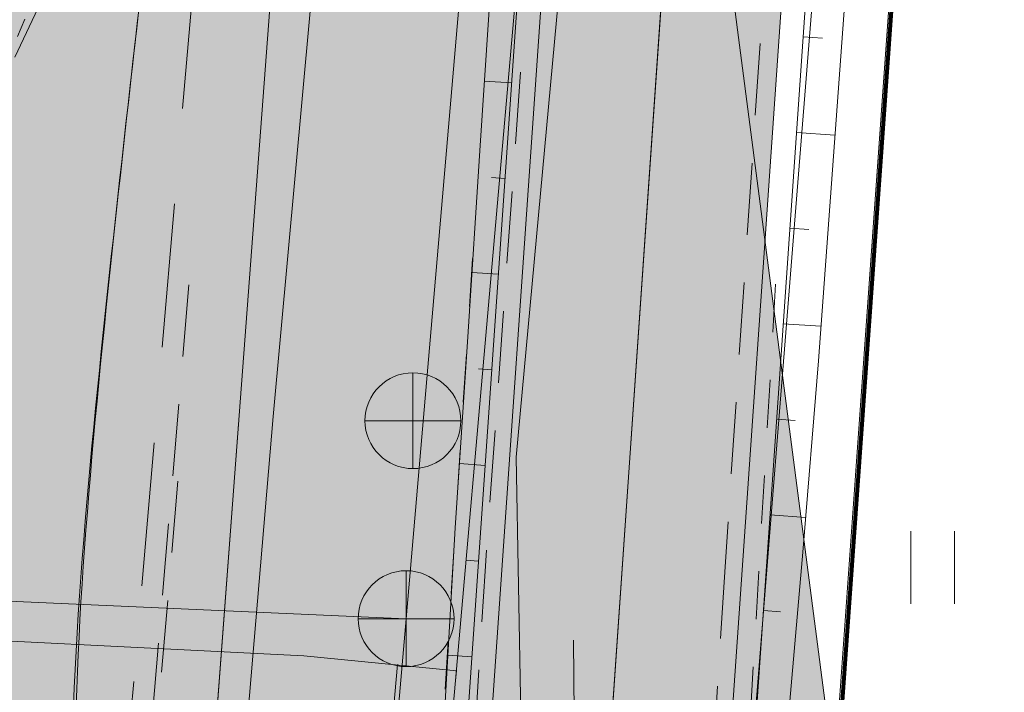
# Model space of a CAD drawing. Extents: x 232095 to 8036133, y 6268510 to 13960546.
# Drawn here: x 8035572 to 8035582, y 13960086 to 13960093 of the extents above; entities that cross this region are included whole.
import ezdxf

# ---------------------------------------------------------------- set-up
doc = ezdxf.new("R2010")
doc.units = 0
doc.header["$MEASUREMENT"] = 0
for name, pattern in [('ACAD_ISO03W100', [30, 12, -18]), ('ASFBET', [1.25, 0.75, -0.5]), ('KRUUSKILL', [1, 0.5, -0.5]), ('x_G13036 Lagedi$0$ASFBET', [2.5, 1.5, -1])]:
    doc.linetypes.add(name, pattern=pattern)
for name, color, linetype, lineweight in [('Jaama teeprojekt_Pen_No__1', 1, 'Continuous', 18), ('Jaama teeprojekt_Pen_No__10', 1, 'Continuous', 18), ('Jaama teeprojekt_Pen_No__251', 251, 'Continuous', 18), ('Jaama teeprojekt_Pen_No__3', 3, 'Continuous', 18), ('Jaama teeprojekt_Pen_No__32', 32, 'Continuous', 18), ('Jaama teeprojekt_Pen_No__36', 36, 'Continuous', 18), ('Jaama teeprojekt_Pen_No__4', 4, 'Continuous', 18), ('Jaama teeprojekt_Pen_No__41', 41, 'Continuous', 18), ('Jaama teeprojekt_Pen_No__5', 5, 'Continuous', 18), ('Jaama teeprojekt_Pen_No__6', 6, 'Continuous', 18), ('Jaama teeprojekt_Pen_No__7', 7, 'Continuous', 18), ('Jaama teeprojekt_Pen_No__86', 86, 'Continuous', 18), ('KTRASS_Pen_No__22', 22, 'Continuous', 18), ('PIIR_Pen_No__29', 1, 'Continuous', 80), ('PIIR_Pen_No__32', 32, 'Continuous', 18), ('REAALPROJEKT_Pen_No__1', 1, 'Continuous', 18), ('REAALPROJEKT_Pen_No__131', 131, 'Continuous', 18), ('REAALPROJEKT_Pen_No__3', 3, 'Continuous', 18), ('REAALPROJEKT_Pen_No__4', 4, 'Continuous', 18), ('REAALPROJEKT_Pen_No__5', 5, 'Continuous', 18), ('REAALPROJEKT_Pen_No__7', 7, 'Continuous', 18), ('SITRASS_Pen_No__102', 102, 'Continuous', 18), ('TEE_Pen_No__7', 7, 'Continuous', 18)]:
    doc.layers.add(name, color=color, linetype=linetype, lineweight=lineweight)
doc.layers.add('REAALPROJEKT', color=7, linetype='Continuous')
doc.styles.add('GENERATED_STYLE_3', font='txt')
doc.linetypes.add('187 Ol. ol. reovete kanalisatsiooni torustik', pattern='A,0,[7,05 Põhiplaan1.Shx,S=0.039683,R=0,X=0,Y=-1.86101e-13],-5.5,0', length=5.5)
doc.linetypes.add('SI_KBL', pattern='A,0,[6,05 Põhiplaan1.Shx,S=0.071429,R=0,X=0,Y=-2.77556e-17],-10,0', length=10)
doc.linetypes.add('x_G13036 Lagedi$0$-K-', pattern='A,0,[34,05 Põhiplaan1.Shx,S=0.18254,R=0,X=0,Y=0],-26,0', length=26)
doc.linetypes.add('x_G13036 Lagedi$0$-V-', pattern='A,0,[35,05 Põhiplaan1.Shx,S=0.18254,R=0,X=0,Y=0],-26,0', length=26)
doc.linetypes.add('x_G13036 Lagedi$0$SI_KBL', pattern='A,0,[13,05 Põhiplaan1.Shx,S=0.142857,R=0,X=0,Y=0],-20,0', length=20)
doc.dimstyles.new('GENERATED_STYLE__5', dxfattribs={"dimtxt": 0.75, "dimasz": 0.268701, "dimexe": 0.18, "dimexo": 0.1, "dimgap": 0.09, "dimtad": 1, "dimzin": 0, "dimdsep": 46, "dimtxsty": 'GENERATED_STYLE_3', "dimblk": 'ARROWHEAD_2', "dimblk1": 'ARROWHEAD_2', "dimblk2": 'ARROWHEAD_2', "dimcen": 0.09, "dimclrd": 7, "dimclre": 7, "dimclrt": 7, "dimadec": 0, "dimazin": 0, "dimtfac": 1, "dimtdec": 4, "dimtmove": 0, "dimatfit": 3, "dimfxl": 0, "dimtolj": 1, "dimtzin": 0, "dimarcsym": 0})

# ---------------------------------------------------------------- blocks, each defined once
blk = doc.blocks.new('*D147', base_point=(7708255.727, 13637382.339))
at = {"layer": 'REAALPROJEKT_Pen_No__7', "linetype": 'Continuous'}
for p, q in [((8035572.305, 13960141.346), (8035571.964, 13960141.571)), ((8035572.134, 13960141.458), (8035572.145, 13960141.631)), ((8035568.015, 13960071.578), (8035572.134, 13960141.458)), ((8035573.033, 13960141.405), (8035571.87, 13960141.474)), ((8035567.845, 13960071.69), (8035568.185, 13960071.465)), ((8035568.913, 13960071.525), (8035567.75, 13960071.593)), ((8035568.005, 13960071.405), (8035568.015, 13960071.578))]:
    blk.add_line(p, q, dxfattribs=at)
at = {"layer": 'REAALPROJEKT_Pen_No__7', "insert": (8035569.811, 13960104.602), "char_height": 0.75, "attachment_point": 7, "rotation": 86.6264, "style": 'GENERATED_STYLE_3'}
blk.add_mtext('{70,00}', dxfattribs=at)
blk = doc.blocks.new('ARROWHEAD_2')
at = {"color": 0, "linetype": 'Continuous', "lineweight": 0}
for p, q in [((-0.378, -0.655), (0.378, 0.655)), ((0, 0), (-1, 0))]:
    blk.add_line(p, q, dxfattribs=at)

msp = doc.modelspace()

# ---------------------------------------------------------------- hatches: boundary and pattern name
at = {"layer": 'Jaama teeprojekt_Pen_No__41', "linetype": 'Continuous'}
msp.add_hatch(color=256, dxfattribs=at).paths.add_polyline_path([(8035578.8584, 13960115.3207), (8035575.9129, 13960072.7528, 0.0936721), (8035578.3576, 13960071.8678), (8035585.5792, 13960176.2327), (8035583.0732, 13960176.2327), (8035581.7197, 13960156.6724, 0.5220426), (8035581.6348, 13960155.4446), (8035579.1972, 13960120.2175), (8035577.9472, 13960118.1878, 0.2468032), (8035577.8997, 13960117.4916)], flags=0)
at = {"layer": 'REAALPROJEKT_Pen_No__131', "linetype": 'Continuous'}
msp.add_hatch(color=256, dxfattribs=at).paths.add_polyline_path([(8035582.143, 13960072.145), (8035573.1326, 13960141.3995), (8035564.8939, 13960001.6379)], flags=0)

# ---------------------------------------------------------------- linework, layer by layer
at = {"layer": 'Jaama teeprojekt_Pen_No__1', "linetype": 'Continuous'}
for p, q in [((8035585.5792, 13960176.2327), (8035578.3576, 13960071.8678)), ((8035575.9129, 13960072.7528), (8035578.8584, 13960115.3207))]:
    msp.add_line(p, q, dxfattribs=at)
at = {"layer": 'Jaama teeprojekt_Pen_No__10', "linetype": 'ACAD_ISO03W100', "flags": 128}
msp.add_lwpolyline([(8035573.4068, 13960045.2972), (8035576.6704, 13960068.4904), (8035577.8305, 13960071.9143), (8035577.5915, 13960097.0118)], dxfattribs=at)
at = {"layer": 'Jaama teeprojekt_Pen_No__251', "linetype": 'Continuous'}
for p, q in [((8035581.2037, 13960088.0159), (8035581.2037, 13960087.2548)), ((8035581.6588, 13960088.0159), (8035581.6588, 13960087.2548))]:
    msp.add_line(p, q, dxfattribs=at)
at = {"layer": 'Jaama teeprojekt_Pen_No__3', "linetype": 'Continuous', "flags": 128}
msp.add_lwpolyline([(8035565.9206, 13959997.0596), (8035566.7057, 13959996.973, 0.4262276), (8035572.2423, 13960001.5976), (8035582.4971, 13960149.7989, -0.0280541), (8035585.297, 13960172.0491), (8035586.0638, 13960176.2327)], format="xyb", dxfattribs=at)
at = {"layer": 'Jaama teeprojekt_Pen_No__32', "linetype": 'Continuous', "flags": 128}
for points in [[(8035568.974, 13960176.2327), (8035567.2718, 13960162.0885), (8035565.9418, 13960115.5385), (8035563.0118, 13960074.2285), (8035556.9018, 13960009.5085), (8035571.9418, 13959990.5685), (8035586.7938, 13960176.2327)], [(8035586.8909, 13960176.2327), (8035579.4718, 13960071.9485), (8035571.9418, 13959990.5685), (8035583.5418, 13959975.9485), (8035588.9318, 13959982.0785), (8035622.5718, 13959953.2185), (8035617.3018, 13959946.9985), (8035652.8918, 13959919.5285), (8035689.8418, 13959892.7685), (8035733.5318, 13959863.7685), (8035762.9018, 13959845.3485), (8035731.3218, 13960054.8585), (8035720.6518, 13960125.6885), (8035721.6706, 13960176.2327)]]:
    msp.add_lwpolyline(points, dxfattribs=at)
at = {"layer": 'Jaama teeprojekt_Pen_No__36', "linetype": 'Continuous', "flags": 128}
for points in [[(8035585.8298, 13960176.2327), (8035578.6403, 13960072.3318, 0.0143745), (8035579.0121, 13960072.2944), (8035579.4177, 13960072.2654)], [(8035572.9995, 13960079.3235, 0.2652829), (8035575.7125, 13960073.4786), (8035578.6047, 13960115.2763), (8035577.671, 13960117.3906)]]:
    msp.add_lwpolyline(points, format="xyb", dxfattribs=at)
at = {"layer": 'Jaama teeprojekt_Pen_No__4', "linetype": 'Continuous'}
msp.add_line((8035577.0713, 13960071.3859), (8035584.3262, 13960176.2327), dxfattribs=at)
at = {"layer": 'Jaama teeprojekt_Pen_No__5', "linetype": 'x_G13036 Lagedi$0$-V-', "flags": 128}
for points in [[(8035579.2108, 13960117.7842), (8035576.458, 13960086.456)], [(8035574.8253, 13960068.05), (8035576.458, 13960086.456), (8035576.4668, 13960086.5556), (8035574.875, 13960086.7129), (8035565.1629, 13960087.2), (8035564.4062, 13960087.3751)]]:
    msp.add_lwpolyline(points, dxfattribs=at)
at = {"layer": 'Jaama teeprojekt_Pen_No__6', "linetype": 'x_G13036 Lagedi$0$SI_KBL', "flags": 128}
msp.add_lwpolyline([(8035571.3018, 13960047.3185), (8035573.1518, 13960075.2585), (8035576.1618, 13960115.2985), (8035577.6918, 13960138.0985), (8035578.8218, 13960156.2185), (8035579.8118, 13960169.2085), (8035580.4147, 13960176.2327)], dxfattribs=at)
at = {"layer": 'Jaama teeprojekt_Pen_No__6', "linetype": 'x_G13036 Lagedi$0$-K-', "flags": 128}
for points in [[(8035574.2428, 13960067.5455), (8035575.9428, 13960087.1015), (8035578.5858, 13960117.7945), (8035582.105, 13960156.0289), (8035584.3062, 13960176.2327)], [(8035564.6018, 13960087.6035), (8035575.9428, 13960087.1015)]]:
    msp.add_lwpolyline(points, dxfattribs=at)
at = {"layer": 'Jaama teeprojekt_Pen_No__7', "linetype": 'Continuous'}
for p, q in [((8035575.9428, 13960086.6015), (8035575.9428, 13960087.6015)), ((8035575.4428, 13960087.1015), (8035576.4428, 13960087.1015))]:
    msp.add_line(p, q, dxfattribs=at)
at = {"layer": 'Jaama teeprojekt_Pen_No__7', "linetype": 'x_G13036 Lagedi$0$ASFBET', "flags": 128}
msp.add_lwpolyline([(8035579.1078, 13960176.2327), (8035578.4268, 13960166.5045), (8035577.7918, 13960149.4445), (8035576.4628, 13960132.5245), (8035575.3398, 13960113.1065), (8035573.8288, 13960094.9485), (8035572.3088, 13960077.1365), (8035570.9748, 13960058.5155), (8035569.9298, 13960040.6215), (8035568.1818, 13960023.0705), (8035566.8438, 13960005.8095), (8035564.5658, 13959984.2185), (8035563.0358, 13959970.3565), (8035561.9428, 13959961.6765), (8035562.3038, 13959957.5515), (8035562.3358, 13959955.5735)], dxfattribs=at)
at = {"layer": 'Jaama teeprojekt_Pen_No__7', "linetype": 'Continuous'}
msp.add_circle((8035575.9428, 13960087.1015), 0.5, dxfattribs=at)
at = {"layer": 'Jaama teeprojekt_Pen_No__86', "linetype": 'Continuous', "flags": 128}
for points in [[(8035576.8462, 13960094.035), (8035576.7156, 13960092.0393), (8035576.5851, 13960090.0435), (8035576.4545, 13960088.0478), (8035576.3394, 13960086.0509), (8035576.2525, 13960084.0522), (8035576.1501, 13960082.0545), (8035576.0452, 13960080.0569), (8035575.9402, 13960078.0594), (8035575.8602, 13960076.0602), (8035575.6742, 13960073.7395), (8035574.5599, 13960074.8885), (8035573.4307, 13960077.0286), (8035573.1866, 13960079.3083)], [(8035580.5333, 13960093.7799), (8035580.3869, 13960091.7852), (8035580.2405, 13960089.7906), (8035580.0789, 13960087.797), (8035579.9055, 13960085.8042), (8035579.7322, 13960083.8114), (8035579.5588, 13960081.8186), (8035579.3854, 13960079.8258), (8035579.212, 13960077.833), (8035579.0241, 13960075.8413), (8035578.7444, 13960072.4583), (8035579.4091, 13960072.4022), (8035579.4091, 13960072.4019)], [(8035580.0823, 13960093.1716), (8035580.2845, 13960093.1577)], [(8035577.0419, 13960092.6906), (8035576.7595, 13960092.7101)], [(8035580.0133, 13960092.174), (8035580.4134, 13960092.1463)], [(8035576.9729, 13960091.693), (8035576.8335, 13960091.7026)], [(8035579.9443, 13960091.1764), (8035580.1422, 13960091.1627)], [(8035576.9038, 13960090.6954), (8035576.6289, 13960090.7144)], [(8035579.8753, 13960090.1788), (8035580.267, 13960090.1517)], [(8035576.8348, 13960089.6977), (8035576.6992, 13960089.7071)], [(8035579.8062, 13960089.1812), (8035579.9976, 13960089.1679)], [(8035576.7658, 13960088.7001), (8035576.4984, 13960088.7186)], [(8035579.7372, 13960088.1836), (8035580.1082, 13960088.1579)], [(8035576.6967, 13960087.7025), (8035576.5662, 13960087.7115)], [(8035579.6682, 13960087.1859), (8035579.8459, 13960087.1737)], [(8035576.6277, 13960086.7049), (8035576.3781, 13960086.7222)]]:
    msp.add_lwpolyline(points, dxfattribs=at)
at = {"layer": 'KTRASS_Pen_No__22', "linetype": '187 Ol. ol. reovete kanalisatsiooni torustik', "flags": 128}
msp.add_lwpolyline([(8035574.2005, 13960067.9816), (8035575.8541, 13960086.623)], dxfattribs=at)
at = {"layer": 'PIIR_Pen_No__29', "linetype": 'Continuous', "flags": 128}
msp.add_lwpolyline([(8035643.1318, 13960331.6585), (8035617.2018, 13960278.2385), (8035591.2118, 13960212.9885), (8035587.6718, 13960187.2085), (8035579.4718, 13960071.9485), (8035571.9418, 13959990.5685), (8035583.5418, 13959975.9485), (8035588.9318, 13959982.0785), (8035622.5718, 13959953.2185), (8035617.3018, 13959946.9985), (8035652.8918, 13959919.5285), (8035689.8418, 13959892.7685), (8035733.5318, 13959863.7685), (8035762.9618, 13959845.3385), (8035731.3718, 13960054.8685), (8035720.6018, 13960125.6885), (8035724.6118, 13960324.1085)], dxfattribs=at)
at = {"layer": 'PIIR_Pen_No__32', "linetype": 'Continuous', "flags": 128}
for points in [[(8035746.656, 13960420.8568), (8035730.1918, 13960439.5685), (8035720.4118, 13960448.2885), (8035717.0618, 13960450.2585), (8035700.1518, 13960439.7885), (8035661.2518, 13960415.7085), (8035664.1918, 13960389.9185), (8035657.3618, 13960363.8785), (8035643.1318, 13960331.6585), (8035617.2018, 13960278.2385), (8035591.2118, 13960212.9885), (8035587.6718, 13960187.2085), (8035579.4718, 13960071.9485), (8035571.9418, 13959990.5685), (8035583.5418, 13959975.9485), (8035588.9318, 13959982.0785), (8035622.5718, 13959953.2185), (8035617.3018, 13959946.9985), (8035652.8918, 13959919.5285), (8035689.8418, 13959892.7685), (8035733.5318, 13959863.7685), (8035746.656, 13959855.5498)], [(8035746.656, 13960420.8568), (8035730.1918, 13960439.5685), (8035720.4118, 13960448.2885), (8035717.0618, 13960450.2585), (8035700.1518, 13960439.7885), (8035661.2518, 13960415.7085), (8035664.1918, 13960389.9185), (8035657.3618, 13960363.8785), (8035643.1318, 13960331.6585), (8035617.2018, 13960278.2385), (8035591.2118, 13960212.9885), (8035587.6718, 13960187.2085), (8035579.4718, 13960071.9485), (8035571.9418, 13959990.5685), (8035583.5418, 13959975.9485), (8035588.9318, 13959982.0785), (8035622.5718, 13959953.2185), (8035617.3018, 13959946.9985), (8035652.8918, 13959919.5285), (8035689.8418, 13959892.7685), (8035733.5318, 13959863.7685), (8035746.656, 13959855.5498)], [(8035605.2518, 13960298.2285), (8035591.6218, 13960268.6585), (8035577.5618, 13960228.6085), (8035573.4518, 13960213.4385), (8035567.2718, 13960162.0885), (8035565.9418, 13960115.5385), (8035562.9718, 13960074.2585), (8035556.9018, 13960009.5085), (8035571.9418, 13959990.5685), (8035579.4718, 13960071.9485), (8035587.6718, 13960187.2085), (8035591.2118, 13960212.9885), (8035663.7618, 13960389.1485)]]:
    msp.add_lwpolyline(points, dxfattribs=at)
at = {"layer": 'REAALPROJEKT_Pen_No__1', "linetype": 'Continuous', "flags": 128}
msp.add_lwpolyline([(8035643.2474, 13960333.7044), (8035617.3174, 13960280.2844), (8035591.3274, 13960215.0344), (8035587.7874, 13960189.2544), (8035579.5874, 13960073.9944), (8035572.0574, 13959992.6144), (8035583.6574, 13959977.9944), (8035589.0474, 13959984.1244), (8035622.6874, 13959955.2644), (8035617.4174, 13959949.0444), (8035653.0074, 13959921.5744), (8035689.9574, 13959894.8144), (8035733.6474, 13959865.8144), (8035763.0774, 13959847.3844), (8035731.4874, 13960056.9144), (8035720.7174, 13960127.7344), (8035724.7274, 13960326.1544)], dxfattribs=at)
msp.add_lwpolyline([(8035643.2474, 13960333.7044), (8035617.3174, 13960280.2844), (8035591.3274, 13960215.0344), (8035587.7874, 13960189.2544), (8035579.5874, 13960073.9944), (8035572.0574, 13959992.6144), (8035583.6574, 13959977.9944), (8035589.0474, 13959984.1244), (8035622.6874, 13959955.2644), (8035617.4174, 13959949.0444), (8035653.0074, 13959921.5744), (8035689.9574, 13959894.8144), (8035733.6474, 13959865.8144), (8035763.0774, 13959847.3844), (8035731.4874, 13960056.9144), (8035720.7174, 13960127.7344), (8035724.7274, 13960326.1544)], dxfattribs=at)
at = {"layer": 'REAALPROJEKT_Pen_No__3', "linetype": 'Continuous', "flags": 128}
for points in [[(8035572.5046, 13960086.1913), (8035572.5101, 13960086.3696), (8035572.5167, 13960086.5487), (8035572.5244, 13960086.7287), (8035572.5331, 13960086.9097), (8035572.5429, 13960087.0924), (8035572.5535, 13960087.2766), (8035572.5651, 13960087.4622), (8035572.5776, 13960087.6492), (8035572.5909, 13960087.8373), (8035572.6049, 13960088.0264), (8035572.6197, 13960088.2165), (8035572.6351, 13960088.4074), (8035572.6511, 13960088.5991), (8035572.6678, 13960088.7916), (8035572.685, 13960088.9846), (8035572.7026, 13960089.1782), (8035572.7208, 13960089.3723), (8035572.7394, 13960089.5669), (8035572.7584, 13960089.7618), (8035572.7777, 13960089.9572), (8035572.7974, 13960090.1529), (8035572.8174, 13960090.3489), (8035572.8377, 13960090.5452), (8035572.8583, 13960090.7418), (8035572.8791, 13960090.9386), (8035572.9001, 13960091.1355), (8035572.9213, 13960091.3327), (8035572.9427, 13960091.5301), (8035572.9642, 13960091.7276), (8035572.9858, 13960091.9253), (8035573.0076, 13960092.1231), (8035573.0295, 13960092.321), (8035573.0515, 13960092.519), (8035573.0735, 13960092.7171), (8035573.0957, 13960092.9153), (8035573.1179, 13960093.1136), (8035573.1401, 13960093.312), (8035573.1624, 13960093.5105)], [(8035571.8903, 13960093.1734), (8035571.9671, 13960093.3572)]]:
    msp.add_lwpolyline(points, dxfattribs=at)
at = {"layer": 'REAALPROJEKT_Pen_No__4', "linetype": 'SI_KBL', "flags": 128}
for points in [[(8035576.603, 13960116.9874), (8035576.2621, 13960112.8918), (8035575.7231, 13960105.9857), (8035575.3185, 13960097.5565), (8035574.5586, 13960089.212), (8035573.9826, 13960082.4471), (8035573.385, 13960076.6565), (8035572.7914, 13960070.0698), (8035572.0653, 13960065.6871), (8035571.5791, 13960058.0975), (8035571.6126, 13960055.3792), (8035571.0991, 13960045.8868), (8035570.8784, 13960040.4933), (8035570.2667, 13960034.1578), (8035569.9573, 13960029.859)], [(8035573.6942, 13960033.9419), (8035574.7173, 13960039.7964), (8035575.1606, 13960045.1482), (8035575.2281, 13960054.635), (8035575.6971, 13960057.9415), (8035576.0497, 13960064.8011), (8035576.5795, 13960069.8112), (8035576.8935, 13960076.181), (8035577.2109, 13960082.0748), (8035577.0885, 13960088.7859), (8035577.8464, 13960097.0034), (8035578.8348, 13960105.4052), (8035579.3478, 13960112.4406), (8035579.4658, 13960116.4248)]]:
    msp.add_lwpolyline(points, dxfattribs=at)
at = {"layer": 'REAALPROJEKT_Pen_No__5', "linetype": 'Continuous', "flags": 128}
for points in [[(8035571.8643, 13960092.9603), (8035571.9548, 13960093.15), (8035572.0452, 13960093.3405), (8035572.1353, 13960093.5319)], [(8035572.4746, 13960086.1914), (8035572.4826, 13960086.3809), (8035572.4918, 13960086.5715), (8035572.502, 13960086.7628), (8035572.5133, 13960086.9549), (8035572.5254, 13960087.1477), (8035572.5385, 13960087.3411), (8035572.5523, 13960087.535), (8035572.5669, 13960087.7295), (8035572.5823, 13960087.9244), (8035572.5983, 13960088.1196), (8035572.6149, 13960088.3153), (8035572.632, 13960088.5112), (8035572.6497, 13960088.7075), (8035572.6679, 13960088.904), (8035572.6866, 13960089.1007), (8035572.7056, 13960089.2977), (8035572.7251, 13960089.4949), (8035572.7448, 13960089.6922), (8035572.765, 13960089.8897), (8035572.7854, 13960090.0873), (8035572.806, 13960090.2851), (8035572.8269, 13960090.483), (8035572.8481, 13960090.681), (8035572.8694, 13960090.8791), (8035572.8909, 13960091.0773), (8035572.9126, 13960091.2755), (8035572.9344, 13960091.4739), (8035572.9563, 13960091.6723), (8035572.9784, 13960091.8708), (8035573.0005, 13960092.0693), (8035573.0227, 13960092.2679), (8035573.045, 13960092.4666), (8035573.0674, 13960092.6653), (8035573.0898, 13960092.864), (8035573.1122, 13960093.0628), (8035573.1347, 13960093.2616), (8035573.1572, 13960093.4604)]]:
    msp.add_lwpolyline(points, dxfattribs=at)
at = {"layer": 'REAALPROJEKT_Pen_No__7', "linetype": 'Continuous'}
for p, q in [((8035576.0139, 13960089.667), (8035576.0139, 13960088.667)), ((8035576.5139, 13960089.167), (8035575.5139, 13960089.167))]:
    msp.add_line(p, q, dxfattribs=at)
at = {"layer": 'REAALPROJEKT_Pen_No__7', "linetype": 'Continuous', "flags": 128}
msp.add_lwpolyline([(8035582.143, 13960072.145), (8035573.1326, 13960141.3995)], dxfattribs=at)
at = {"layer": 'REAALPROJEKT_Pen_No__7', "linetype": 'ASFBET', "flags": 128}
for points in [[(8035572.5661, 13960077.5313), (8035574.0064, 13960075.8454), (8035574.6314, 13960075.0864), (8035575.1334, 13960074.6744), (8035575.9214, 13960074.3114), (8035576.3834, 13960081.5044), (8035576.7654, 13960087.5984), (8035577.1624, 13960093.1694)], [(8035579.6324, 13960093.1014), (8035579.2674, 13960087.6434)], [(8035573.6792, 13960090.5835), (8035571.7204, 13960067.6144), (8035571.1614, 13960060.9404), (8035570.7774, 13960055.5414)], [(8035579.2674, 13960087.6434), (8035578.8784, 13960081.3334), (8035578.3784, 13960074.1524), (8035579.2574, 13960074.0884), (8035579.0244, 13960070.4274), (8035578.0444, 13960070.2954), (8035577.7194, 13960067.2494), (8035577.0714, 13960059.5574), (8035576.4444, 13960052.5094)]]:
    msp.add_lwpolyline(points, dxfattribs=at)
at = {"layer": 'REAALPROJEKT_Pen_No__7', "linetype": 'KRUUSKILL', "flags": 128}
for points in [[(8035576.6344, 13960090.8584), (8035576.1254, 13960082.8454), (8035575.4824, 13960075.1064), (8035574.8944, 13960075.4384), (8035573.8314, 13960076.6764), (8035573.0004, 13960077.8484), (8035573.1194, 13960080.2274), (8035572.8011, 13960080.2877)], [(8035578.8367, 13960074.1191), (8035579.3374, 13960082.7534), (8035579.7974, 13960090.6314)]]:
    msp.add_lwpolyline(points, dxfattribs=at)
at = {"layer": 'REAALPROJEKT_Pen_No__7', "linetype": 'Continuous'}
msp.add_circle((8035576.0139, 13960089.167), 0.5, dxfattribs=at)
at = {"layer": 'SITRASS_Pen_No__102', "linetype": 'SI_KBL', "flags": 128}
msp.add_lwpolyline([(8035571.6685, 13960052.7098), (8035572.6285, 13960068.24), (8035573.4971, 13960079.8087), (8035574.1969, 13960089.1296)], dxfattribs=at)
at = {"layer": 'TEE_Pen_No__7', "linetype": 'ASFBET', "flags": 128}
msp.add_lwpolyline([(8035573.5635, 13960088.5376), (8035571.6048, 13960065.5685), (8035571.0458, 13960058.8945), (8035570.6618, 13960053.4955)], dxfattribs=at)

# ---------------------------------------------------------------- dimensions: what is measured, and where the dimension line sits
at = {"layer": 'REAALPROJEKT', "linetype": 'Continuous'}
dim = msp.add_linear_dim(base=(8035568.015, 13960071.5775), p1=(8035569.0132, 13960071.5187), p2=(8035573.1326, 13960141.3995), angle=86.62638, dimstyle='GENERATED_STYLE__5', dxfattribs=at)
dim.commit()
dim.dimension.update_dxf_attribs({"geometry": '*D147', "text_midpoint": (8035569.5126, 13960105.9037)})

doc.saveas('drawing.dxf')
